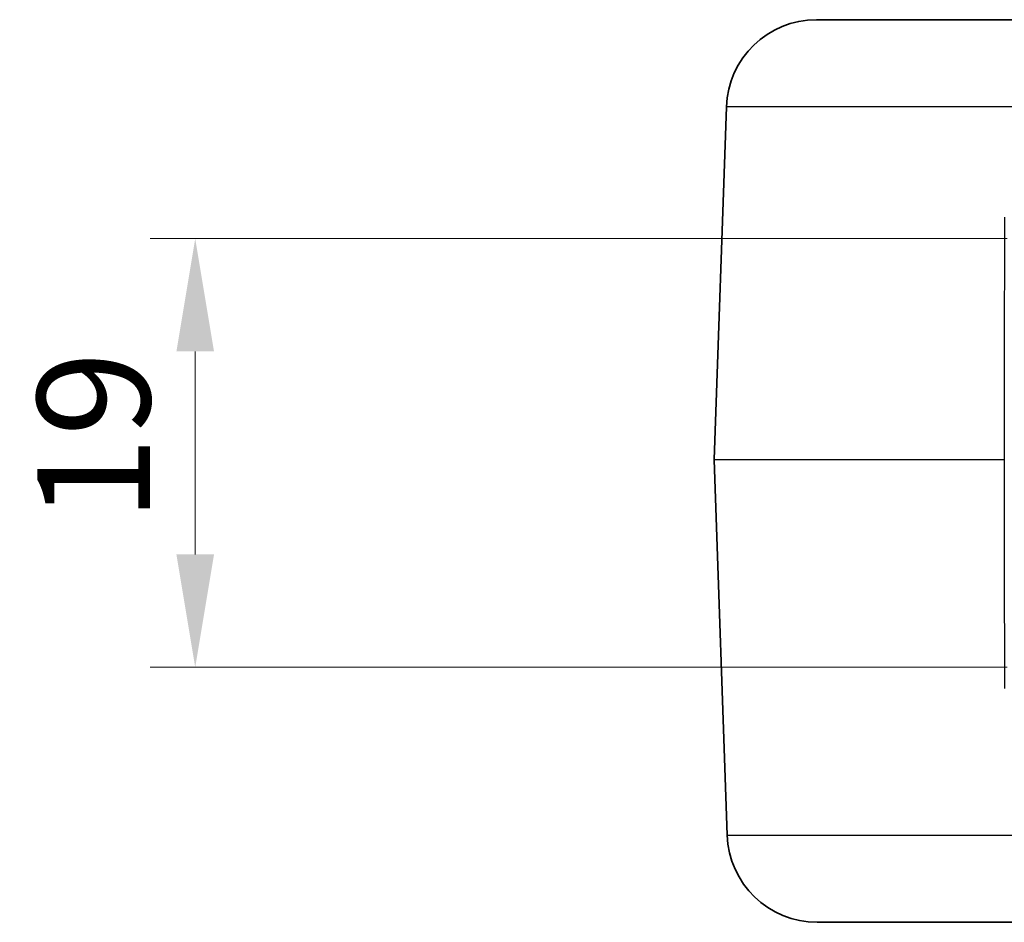
# Model space of a CAD drawing. Units: millimetres. Extents: x 0 to 5188, y 0 to 562.
# Drawn here: x 1586 to 1629, y 470 to 510 of the extents above; entities that cross this region are included whole.
import ezdxf

# ---------------------------------------------------------------- set-up
doc = ezdxf.new("R2010")
doc.units = ezdxf.units.MM
doc.header["$LTSCALE"] = 1.5
doc.layers.get('Defpoints').update_dxf_attribs({"lineweight": 25})
for name, color, linetype, lineweight in [('Dimension (ISO)', 7, 'Continuous', 18), ('Visible (ISO)', 7, 'Continuous', 35), ('Visible Narrow (ISO)', 7, 'Continuous', 25)]:
    doc.layers.add(name, color=color, linetype=linetype, lineweight=lineweight)
doc.styles.add('Note Text (TK)', font='txt')
doc.dimstyles.new('Default - Method 1b (TK)', dxfattribs={"dimscale": 1.5, "dimtxt": 2.5, "dimasz": 2.5, "dimexe": 1, "dimexo": 1.5, "dimgap": 1, "dimtad": 1, "dimtoh": 1, "dimrnd": 1e-08, "dimdsep": 46, "dimtxsty": 'Note Text (TK)', "dimcen": 0.09, "dimdle": 5, "dimclrd": 100, "dimclre": 100, "dimclrt": 7, "dimadec": 1, "dimazin": 1, "dimtfac": 1, "dimtmove": 0, "dimatfit": 3, "dimfxl": 0, "dimtolj": 1, "dimlwd": -1, "dimlwe": -1, "dimarcsym": 0})

# ---------------------------------------------------------------- blocks, each defined once
blk = doc.blocks.new('*D70')
at = {"layer": 'Defpoints', "color": 0, "transparency": 16777216}
for p in [(1632.288, 500.206), (1593.288, 481.206), (1632.288, 481.206)]:
    blk.add_point(p, dxfattribs=at)
at = {"layer": 'Dimension (ISO)', "color": 100, "transparency": 16777216}
for p, q in [((1629.288, 500.206), (1591.288, 500.206)), ((1593.288, 495.206), (1593.288, 486.206)), ((1629.288, 481.206), (1591.288, 481.206))]:
    blk.add_line(p, q, dxfattribs=at)
for points in [[(1592.454, 495.206), (1594.121, 495.206), (1593.288, 500.206)], [(1592.454, 486.206), (1594.121, 486.206), (1593.288, 481.206)]]:
    blk.add_solid(points, dxfattribs=at)
at = {"layer": 'Dimension (ISO)', "color": 7, "transparency": 16777216, "insert": (1588.788, 487.652), "char_height": 5, "attachment_point": 4, "rotation": 90, "style": 'Note Text (TK)'}
blk.add_mtext('\\A1;19', dxfattribs=at)

msp = doc.modelspace()

# ---------------------------------------------------------------- linework, layer by layer
at = {"layer": 'Visible (ISO)'}
for p, q in [((1620.8313, 509.9058), (1631.2876, 509.9058)), ((1616.2877, 490.4092), (1616.8337, 506.0454)), ((1616.2877, 490.4023), (1616.8686, 473.7662)), ((1631.2876, 469.9058), (1620.8662, 469.9058))]:
    msp.add_line(p, q, dxfattribs=at)
for centre, radius, start, end in [((1620.8313, 505.9058), 4, 90, 178), ((1616.3876, 490.4058), 0.1, 178, 182), ((1620.8662, 473.9058), 4, 182, 270)]:
    msp.add_arc(centre, radius, start, end, dxfattribs=at)
at = {"layer": 'Visible Narrow (ISO)'}
for p, q in [((1631.2876, 506.0454), (1616.8337, 506.0454)), ((1616.2877, 490.4092), (1629.1566, 490.4092)), ((1629.1566, 490.4023), (1616.2877, 490.4023)), ((1616.8686, 473.7662), (1631.2876, 473.7662))]:
    msp.add_line(p, q, dxfattribs=at)
msp.add_ellipse((1629.1708, 490.4058), major_axis=(0, -0.1), ratio=0.1420637, start_param=4.6774824, end_param=4.7472956, dxfattribs=at)
for points, knots in [([(1629.1583, 501.1492), (1629.1582, 500.2122), (1629.158, 499.2753), (1629.1577, 497.4014), (1629.1576, 496.4644), (1629.1574, 495.5275), (1629.1573, 494.5905), (1629.1571, 493.6536), (1629.1569, 491.9475), (1629.1568, 491.1784), (1629.1566, 490.4092)], [-1.1250378, -1.1250378, -1.1250378, -1.1250378, -0.8437784, -0.8437784, -0.5625189, -0.5625189, -0.5625189, -0.2812595, -0.2812595, -0.0503802, -0.0503802, -0.0503802, -0.0503802]), ([(1629.1566, 490.4023), (1629.1569, 488.4922), (1629.1572, 486.5821), (1629.1578, 483.2021), (1629.158, 481.7321), (1629.1582, 480.2622)], [-1.0146393, -1.0146393, -1.0146393, -1.0146393, -0.4412658, -0.4412658, 0, 0, 0, 0])]:
    msp.add_open_spline(points, degree=3, knots=knots, dxfattribs=at)

# ---------------------------------------------------------------- dimensions: what is measured, and where the dimension line sits
at = {"layer": 'Dimension (ISO)', "color": 100, "true_color": 0x00ff3f}
dim = msp.add_linear_dim(base=(1593.2876, 481.2058), p1=(1632.2876, 500.2058), p2=(1632.2876, 481.2058), angle=270, dimstyle='Default - Method 1b (TK)', override={"dimscale": 0, "dimtxt": 5, "dimasz": 5, "dimexe": 2, "dimexo": 3, "dimgap": 2, "dimtoh": 0, "dimdec": 2, "dimcen": 0.18, "dimtol": 0, "dimlim": 0, "dimtp": 0, "dimtm": 0, "dimtdec": 2, "dimtofl": 0, "dimatfit": 1}, dxfattribs=at)
dim.commit()
dim.dimension.update_dxf_attribs({"geometry": '*D70', "text_midpoint": (1593.2876, 490.7058), "dimtype": 160})

doc.saveas('drawing.dxf')
